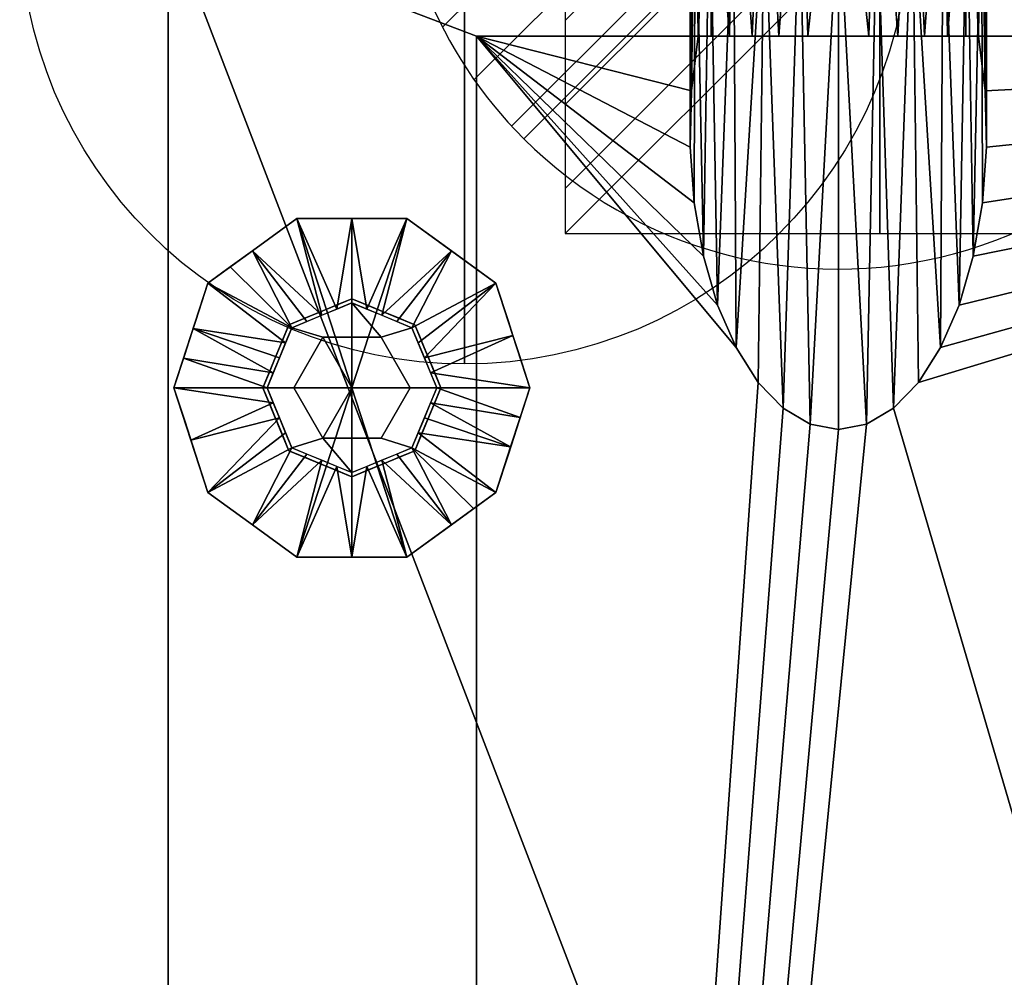
# Model space of a CAD drawing. Units: millimetres. Extents: x -1 to 1765, y -1509 to 1.
# Drawn here: x 475 to 641, y -298 to -137 of the extents above; entities that cross this region are included whole.
import ezdxf

# ---------------------------------------------------------------- set-up
doc = ezdxf.new("R2010")
doc.units = ezdxf.units.MM
for name, color, linetype in [('IQ_200_2D', 1, 'Continuous'), ('IQ_200_3D', 1, 'Continuous'), ('IQ_204_3D', 7, 'Continuous'), ('IQ_BLACK_3D', 250, 'Continuous'), ('IQ_CON_COLDWATER_INT', 7, 'Continuous'), ('IQ_CON_DRAIN_INT', 7, 'Continuous'), ('IQ_CON_ELECTRICITY_INT', 7, 'Continuous')]:
    doc.layers.add(name, color=color, linetype=linetype)

# ---------------------------------------------------------------- blocks, each defined once
blk = doc.blocks.new('coldwater')
blk.add_circle((0, 0), 3)
at = {"extrusion": (-1, 0, 0)}
blk.add_circle((0, 0), 3, dxfattribs=at)
at = {"extrusion": (0, -1, 0)}
blk.add_circle((0, 0), 3, dxfattribs=at)
blk = doc.blocks.new('*X2')
at = {"color": 0}
for p, q in [((313.993, 2209.039), (321.505, 2216.552)), ((314.108, 2207.74), (322.804, 2216.436)), ((314.158, 2210.619), (319.926, 2216.386)), ((314.399, 2206.617), (323.928, 2216.145)), ((314.821, 2205.625), (324.919, 2215.723)), ((315.101, 2212.976), (317.568, 2215.443)), ((315.354, 2204.743), (325.801, 2215.191)), ((315.985, 2203.96), (326.584, 2214.559))]:
    blk.add_line(p, q, dxfattribs=at)
blk = doc.blocks.new('drain')
blk.add_line((-2.1213, -2.1213), (2.1213, 2.1213))
at = {"extrusion": (-1, 0, 0)}
blk.add_line((0, 2.1213, -2.1213), (0, -2.1213, 2.1213), dxfattribs=at)
at = {"extrusion": (0, -1, 0)}
blk.add_line((-2.1213, 0, -2.1213), (2.1213, 0, 2.1213), dxfattribs=at)
at = {"extrusion": (-1, 0, 0)}
for start, end in [(45, 225), (225, 45)]:
    blk.add_arc((0, 0), 3, start, end, dxfattribs=at)
for start, end in [(45, 225), (225, 45)]:
    blk.add_arc((0, 0), 3, start, end)
at = {"extrusion": (0, -1, 0)}
for start, end in [(45, 225), (225, 45)]:
    blk.add_arc((0, 0), 3, start, end, dxfattribs=at)
at = {"xscale": 0.4000000000000909, "yscale": 0.4000000000000909, "zscale": 0.4000000000000909}
blk.add_blockref('*X2', (-128.5971, -883.6206), dxfattribs=at)
at = {"extrusion": (-1, 0, 0), "xscale": 0.3999999999999773, "yscale": 0.3999999999999773, "zscale": 0.3999999999999773}
blk.add_blockref('*X2', (-128.5971, -883.6206), dxfattribs=at)
at = {"extrusion": (0, -1, 0), "xscale": 0.4000000000000909, "yscale": 0.4000000000000909, "zscale": 0.4000000000000909}
blk.add_blockref('*X2', (-128.5971, -883.6206), dxfattribs=at)
blk = doc.blocks.new('*X5')
at = {"color": 0}
for p, q in [((286.774344, 2204.447934), (296.618251, 2214.291842)), ((286.774344, 2205.862148), (295.204037, 2214.291842)), ((286.774344, 2207.276361), (293.789824, 2214.291842)), ((286.774344, 2208.690575), (292.37561, 2214.291842)), ((286.774344, 2210.104788), (290.961397, 2214.291842)), ((286.774344, 2211.519002), (289.547183, 2214.291842)), ((286.774344, 2212.933216), (288.13297, 2214.291842))]:
    blk.add_line(p, q, dxfattribs=at)
blk = doc.blocks.new('electricity')
for p, q in [((2.1213, 2.1213), (-2.1213, 2.1213)), ((-2.1213, 2.1213), (-2.1213, -2.1213)), ((-2.1213, -2.1213), (2.1213, 2.1213)), ((2.1213, -2.1213), (2.1213, 2.1213)), ((-2.1213, -2.1213), (2.1213, -2.1213))]:
    blk.add_line(p, q)
at = {"extrusion": (-1, 0, 0)}
for p, q in [((0, -2.1213, 2.1213), (0, 2.1213, 2.1213)), ((0, 2.1213, -2.1213), (0, -2.1213, -2.1213)), ((0, 2.1213, 2.1213), (0, 2.1213, -2.1213)), ((0, 2.1213, -2.1213), (0, -2.1213, 2.1213)), ((0, -2.1213, -2.1213), (0, -2.1213, 2.1213))]:
    blk.add_line(p, q, dxfattribs=at)
at = {"extrusion": (0, -1, 0)}
for p, q in [((2.1213, 0, 2.1213), (-2.1213, 0, 2.1213)), ((-2.1213, 0, -2.1213), (2.1213, 0, -2.1213)), ((-2.1213, 0, 2.1213), (-2.1213, 0, -2.1213)), ((-2.1213, 0, -2.1213), (2.1213, 0, 2.1213)), ((2.1213, 0, -2.1213), (2.1213, 0, 2.1213))]:
    blk.add_line(p, q, dxfattribs=at)
at = {"xscale": 0.4000000000000909, "yscale": 0.4000000000000909, "zscale": 0.4000000000000909}
blk.add_blockref('*X5', (-116.8311, -883.5954), dxfattribs=at)
at = {"extrusion": (-1, 0, 0), "xscale": 0.3999999999999773, "yscale": 0.3999999999999773, "zscale": 0.3999999999999773}
blk.add_blockref('*X5', (-116.8311, -883.5954), dxfattribs=at)
at = {"extrusion": (0, -1, 0), "xscale": 0.4000000000000909, "yscale": 0.4000000000000909, "zscale": 0.4000000000000909}
blk.add_blockref('*X5', (-116.8311, -883.5954), dxfattribs=at)

msp = doc.modelspace()

# ---------------------------------------------------------------- linework, layer by layer
at = {"layer": 'IQ_200_2D', "linetype": 'Continuous'}
msp.add_line((500, -916), (500, -120), dxfattribs=at)

# ---------------------------------------------------------------- block references
at = {"layer": 'IQ_CON_COLDWATER_INT', "xscale": 25, "yscale": 25, "zscale": 25}
msp.add_blockref('coldwater', (550, -120), dxfattribs=at)
at = {"layer": 'IQ_CON_DRAIN_INT', "xscale": 25, "yscale": 25, "zscale": 25}
msp.add_blockref('drain', (613, -104), dxfattribs=at)
at = {"layer": 'IQ_CON_ELECTRICITY_INT', "xscale": 25, "yscale": 25, "zscale": 25}
msp.add_blockref('electricity', (620, -120), dxfattribs=at)

# ---------------------------------------------------------------- meshes
at = {"layer": 'IQ_200_3D'}
mesh = msp.add_polyface(dxfattribs=at)
corners = [(613, -91.84, 100.8), (606.53, -92.26, 100.06), (600.5, -93.51, 97.9), (595.32, -95.5, 94.46), (591.35, -98.09, 89.98), (588.85, -101.1, 84.75), (588, -104.34, 79.15), (588.85, -107.57, 73.55), (591.35, -110.59, 68.33), (595.32, -113.17, 63.84), (600.5, -115.16, 60.4), (606.53, -116.41, 58.24), (613, -116.84, 57.5), (613, -206.04, 109), (608.27, -205.13, 109), (603.72, -202.46, 109), (599.49, -198.11, 109), (595.76, -192.24, 109), (592.65, -185.07, 109), (590.27, -176.85, 109), (588.71, -167.87, 109), (588.03, -158.47, 109), (588.25, -148.98, 109), (589.36, -139.75, 109), (591.54, -139.75, 114.4), (594.62, -139.75, 119.16), (598.48, -139.75, 123.1), (602.97, -139.75, 126.04), (607.87, -139.75, 127.85), (613, -139.75, 128.46)]
mesh.append_faces([[corners[k] for k in face] for face in [(0, 28, 29)]], dxfattribs={"vtx0": -1})
mesh.append_faces([[corners[k] for k in face] for face in [(15, 11, 14), (16, 10, 15), (11, 15, 10), (8, 19, 7), (20, 7, 19), (26, 3, 25), (24, 4, 23), (22, 6, 21)]], dxfattribs={"vtx0": -1, "vtx1": -1})
mesh.append_faces([[corners[k] for k in face] for face in [(10, 16, 17), (8, 18, 19), (21, 6, 7), (4, 24, 25), (2, 26, 27), (22, 5, 6), (5, 22, 23), (25, 3, 4), (26, 2, 3), (28, 0, 1)]], dxfattribs={"vtx0": -1, "vtx2": -1})
mesh.append_faces([[corners[k] for k in face] for face in [(17, 18, 9), (9, 10, 17), (11, 12, 14), (20, 21, 7), (8, 9, 18), (27, 28, 1), (4, 5, 23), (1, 2, 27)]], dxfattribs={"vtx1": -1, "vtx2": -1})
mesh.append_faces([[corners[k] for k in face] for face in [(12, 13, 14)]], dxfattribs={"vtx2": -1})
mesh = msp.add_polyface(dxfattribs=at)
corners = [(613, -116.84, 57.5), (619.47, -116.41, 58.24), (625.5, -115.16, 60.4), (630.68, -113.17, 63.84), (634.65, -110.59, 68.33), (637.15, -107.57, 73.55), (638, -104.34, 79.15), (637.15, -101.1, 84.75), (634.65, -98.09, 89.98), (630.68, -95.5, 94.46), (625.5, -93.51, 97.9), (619.47, -92.26, 100.06), (613, -91.84, 100.8), (613, -139.75, 128.46), (618.13, -139.75, 127.85), (623.03, -139.75, 126.04), (627.52, -139.75, 123.1), (631.38, -139.75, 119.16), (634.46, -139.75, 114.4), (636.64, -139.75, 109), (637.75, -148.98, 109), (637.97, -158.47, 109), (637.29, -167.87, 109), (635.73, -176.85, 109), (633.35, -185.07, 109), (630.24, -192.24, 109), (626.51, -198.11, 109), (622.28, -202.46, 109), (617.73, -205.13, 109), (613, -206.04, 109)]
mesh.append_faces([[corners[k] for k in face] for face in [(15, 11, 14), (11, 15, 10), (8, 19, 7), (24, 4, 23), (25, 3, 24), (26, 2, 25)]], dxfattribs={"vtx0": -1, "vtx1": -1})
mesh.append_faces([[corners[k] for k in face] for face in [(8, 17, 18), (7, 19, 20), (20, 6, 7), (2, 26, 27), (5, 22, 23), (21, 5, 6), (24, 3, 4), (25, 2, 3), (28, 0, 1)]], dxfattribs={"vtx0": -1, "vtx2": -1})
mesh.append_faces([[corners[k] for k in face] for face in [(29, 0, 28)]], dxfattribs={"vtx1": -1})
mesh.append_faces([[corners[k] for k in face] for face in [(16, 17, 9), (15, 16, 10), (9, 10, 16), (11, 12, 14), (8, 9, 17), (18, 19, 8), (20, 21, 6), (27, 28, 1), (21, 22, 5), (4, 5, 23), (1, 2, 27)]], dxfattribs={"vtx1": -1, "vtx2": -1})
mesh.append_faces([[corners[k] for k in face] for face in [(12, 13, 14)]], dxfattribs={"vtx2": -1})
mesh = msp.add_polyface(dxfattribs=at)
corners = [(500, -916, 150), (500, -120, 150), (1411, -120, 150), (1411, -916, 150), (1341.19, -916, 150), (1341.19, -844, 150), (845.02, -844, 150), (845.02, -916, 150), (819, -896.4, 150), (819, -139.75, 150), (552, -139.75, 150), (552, -896.4, 150)]
mesh.append_faces([[corners[k] for k in face] for face in [(5, 2, 3, 4)]], dxfattribs={"vtx0": -1})
mesh.append_faces([[corners[k] for k in face] for face in [(5, 6, 9, 2)]], dxfattribs={"vtx1": -1, "vtx2": -1, "vtx3": -1})
mesh.append_faces([[corners[k] for k in face] for face in [(9, 10, 1, 2), (0, 1, 10, 11), (7, 0, 11, 8), (8, 9, 6, 7)]], dxfattribs={"vtx1": -1, "vtx3": -1})
mesh = msp.add_polyface(dxfattribs=at)
corners = [(1411, -120, 1794), (500, -120, 1794), (500, -916, 1794), (778, -916, 1794), (778, -844, 1794), (1411, -844, 1794)]
mesh.append_faces([[corners[k] for k in face] for face in [(2, 3, 4, 1)]], dxfattribs={"vtx2": -1})
mesh.append_faces([[corners[k] for k in face] for face in [(4, 5, 0, 1)]], dxfattribs={"vtx3": -1})
mesh = msp.add_polyface(dxfattribs=at)
corners = [(500, -916, 150), (500, -916, 1794), (500, -120, 1794), (500, -120, 150)]
mesh.append_faces([[corners[k] for k in face] for face in [(0, 1, 2, 3)]])
mesh = msp.add_polyface(dxfattribs=at)
corners = [(552, -872.73, 109), (552, -896.4, 150), (552, -139.75, 150), (552, -139.75, 109)]
mesh.append_faces([[corners[k] for k in face] for face in [(0, 1, 2, 3)]])
mesh = msp.add_polyface(dxfattribs=at)
corners = [(819, -139.75, 109), (819, -872.73, 109), (552, -872.73, 109), (552, -139.75, 109), (589.36, -139.75, 109), (588.25, -148.98, 109), (588.03, -158.47, 109), (588.71, -167.87, 109), (590.27, -176.85, 109), (592.65, -185.07, 109), (595.76, -192.24, 109), (599.49, -198.11, 109), (603.72, -202.46, 109), (608.27, -205.13, 109), (613, -206.04, 109), (617.73, -205.13, 109), (622.28, -202.46, 109), (626.51, -198.11, 109), (630.24, -192.24, 109), (633.35, -185.07, 109), (635.73, -176.85, 109), (637.29, -167.87, 109), (637.97, -158.47, 109), (637.75, -148.98, 109), (636.64, -139.75, 109)]
mesh.append_faces([[corners[k] for k in face] for face in [(0, 23, 24), (5, 3, 4)]], dxfattribs={"vtx0": -1})
mesh.append_faces([[corners[k] for k in face] for face in [(18, 0, 17), (22, 0, 21)]], dxfattribs={"vtx0": -1, "vtx1": -1})
mesh.append_faces([[corners[k] for k in face] for face in [(0, 18, 19), (0, 22, 23), (0, 19, 20), (3, 10, 11, 2), (2, 11, 12), (3, 5, 6)]], dxfattribs={"vtx0": -1, "vtx2": -1})
mesh.append_faces([[corners[k] for k in face] for face in [(20, 21, 0), (13, 14, 2), (12, 13, 2), (14, 15, 2), (8, 9, 3), (6, 7, 3), (7, 8, 3), (9, 10, 3)]], dxfattribs={"vtx1": -1, "vtx2": -1})
mesh.append_faces([[corners[k] for k in face] for face in [(16, 17, 0, 1), (15, 16, 1, 2)]], dxfattribs={"vtx1": -1, "vtx3": -1})
mesh = msp.add_polyface(dxfattribs=at)
corners = [(819, -139.75, 150), (819, -139.75, 109), (636.64, -139.75, 109), (634.46, -139.75, 114.4), (631.38, -139.75, 119.16), (627.52, -139.75, 123.1), (623.03, -139.75, 126.04), (618.13, -139.75, 127.85), (613, -139.75, 128.46), (607.87, -139.75, 127.85), (602.97, -139.75, 126.04), (598.48, -139.75, 123.1), (594.62, -139.75, 119.16), (591.54, -139.75, 114.4), (589.36, -139.75, 109), (552, -139.75, 109), (552, -139.75, 150)]
mesh.append_faces([[corners[k] for k in face] for face in [(5, 0, 4), (10, 16, 9)]], dxfattribs={"vtx0": -1, "vtx1": -1})
mesh.append_faces([[corners[k] for k in face] for face in [(0, 3, 4), (0, 5, 6), (16, 12, 13, 15), (16, 11, 12)]], dxfattribs={"vtx0": -1, "vtx2": -1})
mesh.append_faces([[corners[k] for k in face] for face in [(14, 15, 13)]], dxfattribs={"vtx1": -1})
mesh.append_faces([[corners[k] for k in face] for face in [(6, 7, 0), (8, 9, 16), (10, 11, 16)]], dxfattribs={"vtx1": -1, "vtx2": -1})
mesh.append_faces([[corners[k] for k in face] for face in [(16, 0, 7, 8)]], dxfattribs={"vtx1": -1, "vtx3": -1})
mesh.append_faces([[corners[k] for k in face] for face in [(0, 1, 2, 3)]], dxfattribs={"vtx3": -1})
mesh = msp.add_polyface(dxfattribs=at)
corners = [(531, -199, 150), (546, -199, 150), (541.61, -188.39, 150), (531, -184, 150), (520.39, -188.39, 150), (516, -199, 150)]
mesh.append_faces([[corners[k] for k in face] for face in [(2, 3, 0, 1)]], dxfattribs={"vtx1": -1})
mesh.append_faces([[corners[k] for k in face] for face in [(4, 5, 0, 3)]], dxfattribs={"vtx2": -1})
mesh = msp.add_polyface(dxfattribs=at)
corners = [(531, -199, 150), (516, -199, 150), (520.39, -209.61, 150), (531, -214, 150), (541.61, -209.61, 150), (546, -199, 150)]
mesh.append_faces([[corners[k] for k in face] for face in [(4, 5, 0, 3)]], dxfattribs={"vtx2": -1})
mesh.append_faces([[corners[k] for k in face] for face in [(0, 1, 2, 3)]], dxfattribs={"vtx3": -1})
at = {"layer": 'IQ_204_3D'}
mesh = msp.add_polyface(dxfattribs=at)
corners = [(516, -199, 150), (520.39, -188.39, 150), (531, -184, 150), (541.61, -188.39, 150), (546, -199, 150), (546, -199, 35), (541.61, -188.39, 35), (531, -184, 35), (520.39, -188.39, 35), (516, -199, 35), (543.7, -193.46, 35), (543.8, -193.7, 150), (544.85, -196.23, 150), (536.3, -186.2, 150), (536.3, -186.2, 35), (533.65, -185.1, 35), (518.2, -193.7, 150), (518.2, -193.7, 35), (517.15, -196.23, 35), (525.7, -186.2, 35), (525.7, -186.2, 150), (528.35, -185.1, 150), (542.7, -191.05, 150), (542.66, -190.92, 35), (544.85, -196.23, 35), (538.95, -187.3, 150), (538.95, -187.3, 35), (533.65, -185.1, 150), (519.3, -191.05, 150), (519.3, -191.05, 35), (517.1, -196.35, 150), (523.05, -187.3, 35), (523.05, -187.3, 150), (528.35, -185.1, 35)]
mesh.append_faces([[corners[k] for k in face] for face in [(24, 12, 4, 5)]], dxfattribs={"vtx0": -1})
mesh.append_faces([[corners[k] for k in face] for face in [(9, 30, 18), (10, 11, 24), (18, 16, 17)]], dxfattribs={"vtx0": -1, "vtx1": -1})
mesh.append_faces([[corners[k] for k in face] for face in [(3, 23, 6), (24, 11, 12), (22, 10, 23), (18, 30, 16), (19, 32, 20, 33), (10, 22, 11), (32, 19, 31), (33, 20, 21)]], dxfattribs={"vtx0": -1, "vtx2": -1})
mesh.append_faces([[corners[k] for k in face] for face in [(3, 22, 23)]], dxfattribs={"vtx1": -1, "vtx2": -1})
mesh.append_faces([[corners[k] for k in face] for face in [(2, 27, 15, 7), (13, 25, 26, 14), (6, 26, 25, 3), (21, 2, 7, 33), (8, 29, 28, 1), (1, 32, 31, 8), (29, 17, 16, 28), (27, 13, 14, 15)]], dxfattribs={"vtx1": -1, "vtx3": -1})
mesh.append_faces([[corners[k] for k in face] for face in [(9, 0, 30)]], dxfattribs={"vtx2": -1})
mesh = msp.add_polyface(dxfattribs=at)
corners = [(516, -199, 35), (520.39, -188.39, 35), (531, -184, 35), (541.61, -188.39, 35), (546, -199, 35), (531, -199, 35)]
mesh.append_faces([[corners[k] for k in face] for face in [(5, 2, 3, 4)]], dxfattribs={"vtx0": -1})
mesh.append_faces([[corners[k] for k in face] for face in [(5, 0, 1, 2)]], dxfattribs={"vtx3": -1})
mesh = msp.add_polyface(dxfattribs=at)
corners = [(531, -199, 35), (540.81, -199, 35), (535.91, -190.5, 35), (526.09, -190.5, 35), (521.19, -199, 35)]
mesh.append_faces([[corners[k] for k in face] for face in [(3, 4, 0)]], dxfattribs={"vtx2": -1})
mesh.append_faces([[corners[k] for k in face] for face in [(0, 1, 2, 3)]], dxfattribs={"vtx3": -1})
mesh = msp.add_polyface(dxfattribs=at)
corners = [(546, -199, 150), (541.61, -209.61, 150), (531, -214, 150), (520.39, -209.61, 150), (516, -199, 150), (516, -199, 35), (520.39, -209.61, 35), (531, -214, 35), (541.61, -209.61, 35), (546, -199, 35), (518.3, -204.54, 150), (518.2, -204.3, 35), (519.3, -206.95, 35), (525.7, -211.8, 150), (525.7, -211.8, 35), (528.35, -212.9, 35), (543.8, -204.3, 150), (543.8, -204.3, 35), (544.85, -201.77, 35), (536.3, -211.8, 35), (536.3, -211.8, 150), (533.65, -212.9, 150), (517.15, -201.77, 150), (517.1, -201.65, 35), (519.34, -207.08, 150), (523.05, -210.7, 150), (523.05, -210.7, 35), (528.35, -212.9, 150), (542.7, -206.95, 150), (542.7, -206.95, 35), (544.9, -201.65, 150), (538.95, -210.7, 35), (538.95, -210.7, 150), (533.65, -212.9, 35)]
mesh.append_faces([[corners[k] for k in face] for face in [(10, 12, 24), (6, 24, 12), (9, 30, 18), (4, 23, 22), (12, 10, 11), (18, 16, 17)]], dxfattribs={"vtx0": -1, "vtx1": -1})
mesh.append_faces([[corners[k] for k in face] for face in [(6, 3, 24), (18, 30, 16), (14, 27, 13, 26), (19, 32, 20, 33), (11, 10, 22), (26, 13, 25), (27, 14, 15), (32, 19, 31), (33, 20, 21)]], dxfattribs={"vtx0": -1, "vtx2": -1})
mesh.append_faces([[corners[k] for k in face] for face in [(23, 11, 22)]], dxfattribs={"vtx1": -1, "vtx2": -1})
mesh.append_faces([[corners[k] for k in face] for face in [(15, 7, 2, 27), (6, 26, 25, 3), (7, 33, 21, 2), (8, 29, 28, 1), (1, 32, 31, 8), (29, 17, 16, 28)]], dxfattribs={"vtx1": -1, "vtx3": -1})
mesh.append_faces([[corners[k] for k in face] for face in [(4, 5, 23), (9, 0, 30)]], dxfattribs={"vtx2": -1})
mesh = msp.add_polyface(dxfattribs=at)
corners = [(546, -199, 35), (541.61, -209.61, 35), (531, -214, 35), (520.39, -209.61, 35), (516, -199, 35), (531, -199, 35)]
mesh.append_faces([[corners[k] for k in face] for face in [(3, 4, 5, 2)]], dxfattribs={"vtx2": -1})
mesh.append_faces([[corners[k] for k in face] for face in [(5, 0, 1, 2)]], dxfattribs={"vtx3": -1})
mesh = msp.add_polyface(dxfattribs=at)
corners = [(531, -199, 35), (521.19, -199, 35), (526.09, -207.5, 35), (535.91, -207.5, 35), (540.81, -199, 35)]
mesh.append_faces([[corners[k] for k in face] for face in [(1, 2, 0)]], dxfattribs={"vtx1": -1})
mesh.append_faces([[corners[k] for k in face] for face in [(3, 4, 0, 2)]], dxfattribs={"vtx2": -1})
at = {"layer": 'IQ_BLACK_3D'}
mesh = msp.add_polyface(dxfattribs=at)
corners = [(501, -199), (506.73, -181.37), (521.73, -170.47), (540.27, -170.47), (555.27, -181.37), (561, -199), (531, -199)]
mesh.append_faces([[corners[k] for k in face] for face in [(1, 2, 6, 0)]], dxfattribs={"vtx1": -1})
mesh.append_faces([[corners[k] for k in face] for face in [(2, 3, 6)]], dxfattribs={"vtx1": -1, "vtx2": -1})
mesh.append_faces([[corners[k] for k in face] for face in [(4, 5, 6, 3)]], dxfattribs={"vtx2": -1})
mesh = msp.add_polyface(dxfattribs=at)
corners = [(501, -199, 8.3), (506.73, -181.37, 8.3), (521.73, -170.47, 8.3), (540.27, -170.47, 8.3), (555.27, -181.37, 8.3), (561, -199, 8.3), (561, -199), (555.27, -181.37), (540.27, -170.47), (521.73, -170.47), (506.73, -181.37), (501, -199), (557.37, -187.82), (558.14, -190.18, 8.3), (547.77, -175.92, 8.3), (547.77, -175.92), (531, -170.47, 8.3), (531, -170.47), (514.23, -175.92, 8.3), (514.23, -175.92), (504.63, -187.82, 8.3), (503.86, -190.18), (559.18, -193.41), (502.82, -193.41, 8.3)]
mesh.append_faces([[corners[k] for k in face] for face in [(22, 5, 6), (23, 11, 0)]], dxfattribs={"vtx0": -1})
mesh.append_faces([[corners[k] for k in face] for face in [(7, 4, 12), (11, 23, 21), (5, 22, 13)]], dxfattribs={"vtx0": -1, "vtx1": -1})
mesh.append_faces([[corners[k] for k in face] for face in [(14, 15, 8, 3), (15, 14, 4, 7), (16, 17, 9, 2), (18, 19, 10, 1), (19, 18, 2, 9), (10, 20, 1), (12, 4, 13), (3, 8, 17, 16), (20, 10, 21)]], dxfattribs={"vtx0": -1, "vtx2": -1})
mesh.append_faces([[corners[k] for k in face] for face in [(22, 12, 13), (23, 20, 21)]], dxfattribs={"vtx1": -1, "vtx2": -1})
mesh = msp.add_polyface(dxfattribs=at)
corners = [(516.69, -199, 21), (520.88, -188.88, 21), (531, -184.69, 21), (541.12, -188.88, 21), (545.31, -199, 21), (561, -199, 8.3), (555.27, -181.37, 8.3), (540.27, -170.47, 8.3), (521.73, -170.47, 8.3), (506.73, -181.37, 8.3), (501, -199, 8.3), (525.94, -186.78, 21), (536.06, -186.78, 21), (543.22, -193.94, 21), (558.14, -190.18, 8.3), (504.24, -189.03, 8.3), (518.78, -193.94, 21), (519.83, -191.41, 21), (547.77, -175.92, 8.3), (514.23, -175.92, 8.3), (533.53, -185.74, 21), (531, -170.47, 8.3), (528.47, -185.74, 21), (542.17, -191.41, 21), (544.26, -196.47, 21), (502.62, -194.01, 8.3), (517.74, -196.47, 21), (538.59, -187.83, 21), (510.48, -178.64, 8.3), (523.41, -187.83, 21)]
mesh.append_faces([[corners[k] for k in face] for face in [(15, 17, 9), (6, 13, 14), (1, 9, 17), (17, 15, 16), (21, 20, 7), (8, 22, 21), (20, 21, 2)]], dxfattribs={"vtx0": -1, "vtx1": -1})
mesh.append_faces([[corners[k] for k in face] for face in [(18, 12, 27), (15, 26, 16), (1, 19, 28), (21, 22, 2), (25, 0, 26), (24, 5, 14), (1, 28, 9), (3, 6, 18), (8, 11, 22), (6, 3, 23), (14, 13, 24), (26, 15, 25), (12, 18, 7), (19, 1, 29)]], dxfattribs={"vtx0": -1, "vtx2": -1})
mesh.append_faces([[corners[k] for k in face] for face in [(23, 13, 6), (20, 12, 7), (29, 11, 19), (8, 19, 11), (27, 3, 18)]], dxfattribs={"vtx1": -1, "vtx2": -1})
mesh.append_faces([[corners[k] for k in face] for face in [(24, 4, 5), (25, 10, 0)]], dxfattribs={"vtx2": -1})
mesh = msp.add_polyface(dxfattribs=at)
corners = [(521.19, -199, 21), (526.09, -190.5, 21), (535.91, -190.5, 21), (540.81, -199, 21), (545.31, -199, 21), (541.12, -188.88, 21), (531, -184.69, 21), (520.88, -188.88, 21), (516.69, -199, 21)]
mesh.append_faces([[corners[k] for k in face] for face in [(6, 2, 5)]], dxfattribs={"vtx0": -1, "vtx1": -1})
mesh.append_faces([[corners[k] for k in face] for face in [(6, 7, 1, 2)]], dxfattribs={"vtx1": -1, "vtx3": -1})
mesh.append_faces([[corners[k] for k in face] for face in [(3, 4, 5, 2)]], dxfattribs={"vtx2": -1})
mesh.append_faces([[corners[k] for k in face] for face in [(7, 8, 0, 1)]], dxfattribs={"vtx3": -1})
mesh = msp.add_polyface(dxfattribs=at)
corners = [(521.19, -199, 35), (526.09, -190.5, 35), (535.91, -190.5, 35), (540.81, -199, 35), (540.81, -199, 21), (535.91, -190.5, 21), (526.09, -190.5, 21), (521.19, -199, 21)]
mesh.append_faces([[corners[k] for k in face] for face in [(1, 6, 7, 0)]], dxfattribs={"vtx0": -1})
mesh.append_faces([[corners[k] for k in face] for face in [(2, 5, 6, 1)]], dxfattribs={"vtx0": -1, "vtx2": -1})
mesh.append_faces([[corners[k] for k in face] for face in [(3, 4, 5, 2)]], dxfattribs={"vtx2": -1})
mesh = msp.add_polyface(dxfattribs=at)
corners = [(561, -199), (555.27, -216.63), (540.27, -227.53), (521.73, -227.53), (506.73, -216.63), (501, -199), (531, -199)]
mesh.append_faces([[corners[k] for k in face] for face in [(3, 6, 2)]], dxfattribs={"vtx0": -1, "vtx1": -1})
mesh.append_faces([[corners[k] for k in face] for face in [(1, 2, 6, 0)]], dxfattribs={"vtx1": -1})
mesh.append_faces([[corners[k] for k in face] for face in [(4, 5, 6, 3)]], dxfattribs={"vtx2": -1})
mesh = msp.add_polyface(dxfattribs=at)
corners = [(561, -199, 8.3), (555.27, -216.63, 8.3), (540.27, -227.53, 8.3), (521.73, -227.53, 8.3), (506.73, -216.63, 8.3), (501, -199, 8.3), (501, -199), (506.73, -216.63), (521.73, -227.53), (540.27, -227.53), (555.27, -216.63), (561, -199), (504.63, -210.18), (503.86, -207.82, 8.3), (514.23, -222.08, 8.3), (514.23, -222.08), (531, -227.53, 8.3), (531, -227.53), (547.77, -222.08, 8.3), (547.77, -222.08), (557.37, -210.18, 8.3), (558.14, -207.82), (502.82, -204.59), (559.18, -204.59, 8.3)]
mesh.append_faces([[corners[k] for k in face] for face in [(22, 5, 6), (23, 11, 0)]], dxfattribs={"vtx0": -1})
mesh.append_faces([[corners[k] for k in face] for face in [(7, 4, 12), (11, 23, 21), (5, 22, 13)]], dxfattribs={"vtx0": -1, "vtx1": -1})
mesh.append_faces([[corners[k] for k in face] for face in [(14, 15, 8, 3), (15, 14, 4, 7), (16, 17, 9, 2), (18, 19, 10, 1), (19, 18, 2, 9), (10, 20, 1), (12, 4, 13), (3, 8, 17, 16), (20, 10, 21)]], dxfattribs={"vtx0": -1, "vtx2": -1})
mesh.append_faces([[corners[k] for k in face] for face in [(22, 12, 13), (23, 20, 21)]], dxfattribs={"vtx1": -1, "vtx2": -1})
mesh = msp.add_polyface(dxfattribs=at)
corners = [(545.31, -199, 21), (541.12, -209.12, 21), (531, -213.31, 21), (520.88, -209.12, 21), (516.69, -199, 21), (501, -199, 8.3), (506.73, -216.63, 8.3), (521.73, -227.53, 8.3), (540.27, -227.53, 8.3), (555.27, -216.63, 8.3), (561, -199, 8.3), (536.06, -211.22, 21), (525.94, -211.22, 21), (518.78, -204.06, 21), (503.86, -207.82, 8.3), (557.76, -208.97, 8.3), (543.22, -204.06, 21), (542.17, -206.59, 21), (514.23, -222.08, 8.3), (547.77, -222.08, 8.3), (531, -227.53, 8.3), (533.53, -212.26, 21), (528.47, -212.26, 21), (519.83, -206.59, 21), (517.74, -201.53, 21), (559.38, -203.99, 8.3), (544.26, -201.53, 21), (523.41, -210.17, 21), (551.52, -219.36, 8.3), (538.59, -210.17, 21)]
mesh.append_faces([[corners[k] for k in face] for face in [(6, 13, 14), (1, 9, 17), (15, 17, 9), (2, 20, 21), (17, 15, 16), (20, 22, 7), (22, 20, 2)]], dxfattribs={"vtx0": -1, "vtx1": -1})
mesh.append_faces([[corners[k] for k in face] for face in [(1, 28, 9), (18, 12, 27), (1, 19, 28), (6, 3, 23), (8, 11, 21), (11, 8, 19), (15, 26, 16), (25, 0, 26), (24, 5, 14), (3, 6, 18), (14, 13, 24), (26, 15, 25), (12, 18, 7), (19, 1, 29)]], dxfattribs={"vtx0": -1, "vtx2": -1})
mesh.append_faces([[corners[k] for k in face] for face in [(23, 13, 6), (29, 11, 19), (20, 8, 21), (22, 12, 7), (27, 3, 18)]], dxfattribs={"vtx1": -1, "vtx2": -1})
mesh.append_faces([[corners[k] for k in face] for face in [(24, 4, 5), (25, 10, 0)]], dxfattribs={"vtx2": -1})
mesh = msp.add_polyface(dxfattribs=at)
corners = [(540.81, -199, 21), (535.91, -207.5, 21), (526.09, -207.5, 21), (521.19, -199, 21), (516.69, -199, 21), (520.88, -209.12, 21), (531, -213.31, 21), (541.12, -209.12, 21), (545.31, -199, 21)]
mesh.append_faces([[corners[k] for k in face] for face in [(5, 2, 3, 4)]], dxfattribs={"vtx0": -1})
mesh.append_faces([[corners[k] for k in face] for face in [(2, 5, 6)]], dxfattribs={"vtx0": -1, "vtx2": -1})
mesh.append_faces([[corners[k] for k in face] for face in [(0, 1, 7, 8)]], dxfattribs={"vtx1": -1})
mesh.append_faces([[corners[k] for k in face] for face in [(6, 7, 1, 2)]], dxfattribs={"vtx1": -1, "vtx3": -1})
mesh = msp.add_polyface(dxfattribs=at)
corners = [(540.81, -199, 35), (535.91, -207.5, 35), (526.09, -207.5, 35), (521.19, -199, 35), (521.19, -199, 21), (526.09, -207.5, 21), (535.91, -207.5, 21), (540.81, -199, 21)]
mesh.append_faces([[corners[k] for k in face] for face in [(1, 6, 7, 0)]], dxfattribs={"vtx0": -1})
mesh.append_faces([[corners[k] for k in face] for face in [(2, 5, 6, 1)]], dxfattribs={"vtx0": -1, "vtx2": -1})
mesh.append_faces([[corners[k] for k in face] for face in [(3, 4, 5, 2)]], dxfattribs={"vtx2": -1})

doc.saveas('drawing.dxf')
